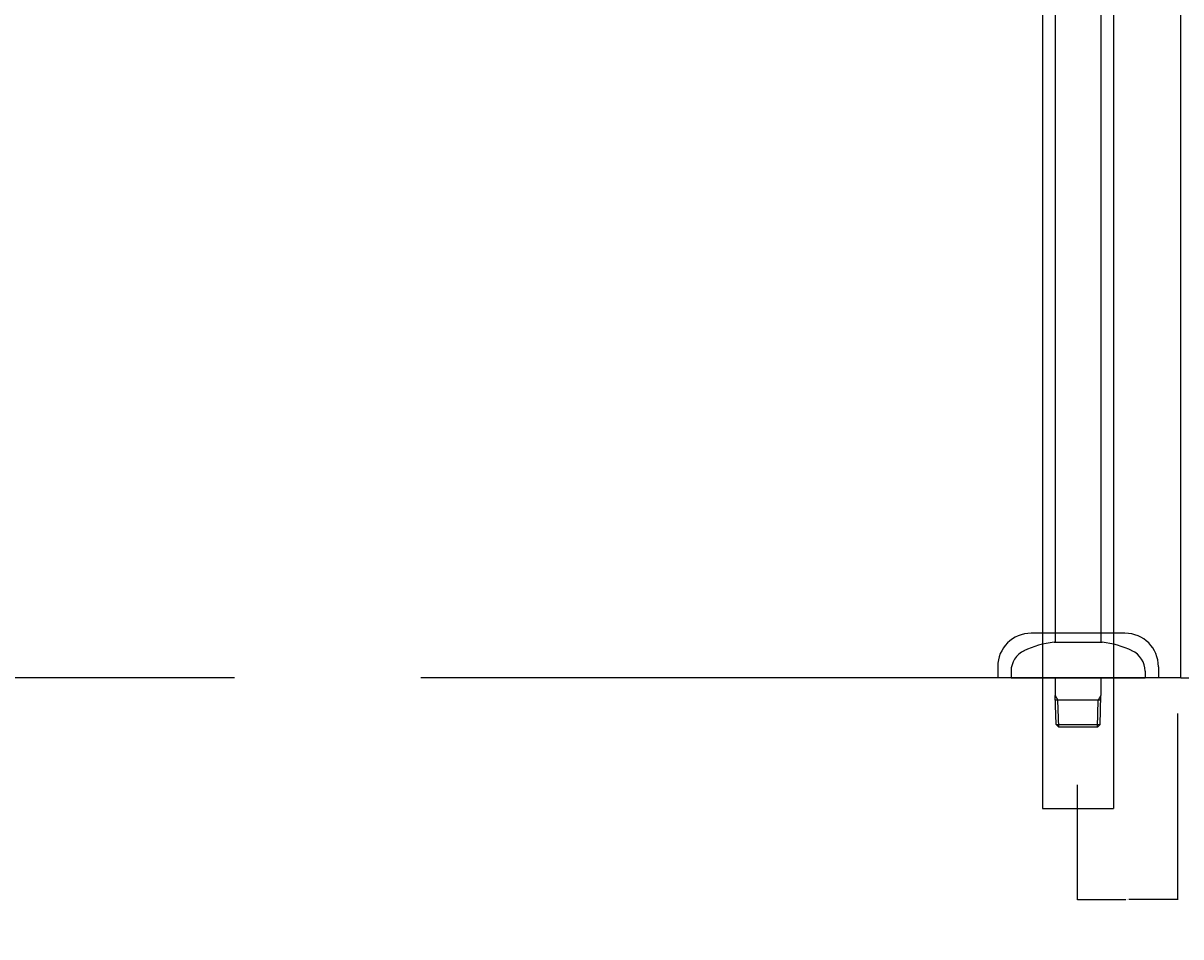
# Model space of a CAD drawing. Extents: x 1926 to 2974, y 1548 to 1816.
# Drawn here: x 2040 to 2092, y 1579 to 1620 of the extents above; entities that cross this region are included whole.
import ezdxf

# ---------------------------------------------------------------- set-up
doc = ezdxf.new("R2010")
doc.units = 0
doc.header["$PDMODE"] = 1
doc.header["$PDSIZE"] = -2
doc.layers.get('DEFPOINTS').update_dxf_attribs({"linetype": 'CONTINUOUS'})
for name, color, linetype in [('0_03____', 7, 'CONTINUOUS'), ('0_05__', 7, 'CONTINUOUS'), ('0_18__', 7, 'CONTINUOUS'), ('0_25___', 7, 'CONTINUOUS'), ('__-1', 7, 'CONTINUOUS'), ('__-2', 7, 'CONTINUOUS'), ('PARTS5', 254, 'CONTINUOUS')]:
    doc.layers.add(name, color=color, linetype=linetype)
doc.styles.get("Standard").update_dxf_attribs({"font": 'txt', "bigfont": 'BIGFONT.SHX'})
doc.dimstyles.get("Standard").update_dxf_attribs({"dimtxt": 0.18, "dimasz": 0.18, "dimexe": 0.18, "dimexo": 0.0625, "dimgap": 0.09, "dimtad": 0, "dimtih": 1, "dimtoh": 1, "dimzin": 0, "dimcen": 0.09, "dimazin": 3, "dimtfac": 1, "dimtofl": 0, "dimtmove": 0, "dimatfit": 3})

# ---------------------------------------------------------------- blocks, each defined once
blk = doc.blocks.new('____-2')
at = {"layer": '0_25___'}
for p, q in [((-400.22, 3455), (-400.22, 4514.59)), ((-823.95, 3455), (-1823.95, 3455)), ((-400.22, 3455), (-740.43, 3455))]:
    blk.add_line(p, q, dxfattribs=at)
blk = doc.blocks.new('____-8')
at = {"layer": '0_05__', "color": 7}
blk.add_blockref('____-2', (0, 0), dxfattribs=at)
blk = doc.blocks.new('____-15')
at = {"layer": 'PARTS5', "color": 7, "linetype": 'CONTINUOUS'}
for p, q in [((-430.35, 3859.25), (-430.35, 3396.5)), ((-462.1, 3779.46), (-462.1, 3396.5)), ((-425.22, 3475), (-467.22, 3475)), ((-482.22, 3460), (-482.22, 3455)), ((-410.22, 3460), (-410.22, 3455)), ((-410.22, 3455), (-482.22, 3455)), ((-462.1, 3396.5), (-430.35, 3396.5))]:
    blk.add_line(p, q, dxfattribs=at)
for centre, start, end in [((-467.22, 3460), 90, 180), ((-425.22, 3460), 0, 90)]:
    blk.add_arc(centre, 15, start, end, dxfattribs=at)
blk = doc.blocks.new('_1_10______2D')
at = {"layer": '0_05__', "color": 7}
blk.add_blockref('____-8', (0, 0), dxfattribs=at)
at = {"layer": '0_18__', "color": 7}
blk.add_blockref('____-15', (0, 0), dxfattribs=at)
blk = doc.blocks.new('____-36')
at = {"layer": '0_18__', "color": 7, "linetype": 'CONTINUOUS'}
for p, q in [((-456.47, 3822), (-456.47, 3531.06)), ((-435.97, 3822), (-435.97, 3531.06)), ((-456.47, 3531.06), (-456.47, 3471)), ((-435.97, 3531.06), (-435.97, 3471)), ((-456.97, 3471), (-446.22, 3471)), ((-446.22, 3471), (-435.47, 3471)), ((-476.22, 3458), (-476.22, 3455)), ((-416.22, 3458), (-416.22, 3455)), ((-476.22, 3455), (-416.22, 3455)), ((-456.47, 3455), (-456.47, 3447.13)), ((-435.97, 3455), (-435.97, 3447.13)), ((-456.47, 3447.13), (-455.24, 3445)), ((-456.07, 3434.2), (-456.47, 3447.13)), ((-435.97, 3447.13), (-437.2, 3445)), ((-436.37, 3434.2), (-435.97, 3447.13)), ((-436.04, 3445), (-456.4, 3445)), ((-454.87, 3433), (-455.24, 3445)), ((-437.57, 3433), (-437.2, 3445)), ((-456.07, 3434.2), (-436.37, 3434.2)), ((-454.87, 3433), (-456.07, 3434.2)), ((-437.57, 3433), (-454.87, 3433)), ((-437.57, 3433), (-436.37, 3434.2))]:
    blk.add_line(p, q, dxfattribs=at)
for centre, radius, start, end in [((-451.24, 3426.37), 45, 97.3101, 115.3331), ((-441.2, 3426.37), 45, 64.6668, 82.6898), ((-466.22, 3458), 10, 114.1909, 179.9999), ((-426.22, 3458), 10, 360, 65.8091)]:
    blk.add_arc(centre, radius, start, end, dxfattribs=at)
blk = doc.blocks.new('____-43')
at = {"layer": '0_03____', "color": 7}
blk.add_blockref('____-36', (0, 0), dxfattribs=at)
blk = doc.blocks.new('_1_10____2D')
at = {"layer": '0_05__', "color": 7}
blk.add_blockref('____-43', (0, 0), dxfattribs=at)
blk = doc.blocks.new('___-7')
at = {"layer": '__-2', "color": 0}
for p, q in [((-401.69, 3439.04), (-401.69, 3355.6)), ((-446.69, 3407.19), (-446.69, 3355.6)), ((-446.51, 3355.78), (-424.82, 3355.78)), ((-401.87, 3355.78), (-423.57, 3355.78))]:
    blk.add_line(p, q, dxfattribs=at)
for points in [[(-446.51, 3355.81), (-446.51, 3355.75), (-446.69, 3355.78)], [(-401.87, 3355.75), (-401.87, 3355.81), (-401.69, 3355.78)]]:
    blk.add_solid(points, dxfattribs=at)
at = {"layer": 'DEFPOINTS', "color": 0}
for p in [(-401.69, 3439.1), (-446.69, 3407.25), (-401.69, 3339.1)]:
    blk.add_point(p, dxfattribs=at)
at = {"layer": '__-2', "color": 0, "linetype": 'CONTINUOUS'}
blk.add_text('45.0000', height=0.18, dxfattribs=at).set_placement((-424.75, 3355.69))
blk = doc.blocks.new('___-10')
at = {"layer": '__-2', "color": 0}
for p, q in [((-400.16, 4255), (-250.04, 4255)), ((-250.22, 4254.82), (-250.22, 3855.18)), ((-250.22, 3455.18), (-250.22, 3854.82)), ((-400.16, 3455), (-250.04, 3455))]:
    blk.add_line(p, q, dxfattribs=at)
for points in [[(-250.19, 4254.82), (-250.25, 4254.82), (-250.22, 4255)], [(-250.25, 3455.18), (-250.19, 3455.18), (-250.22, 3455)]]:
    blk.add_solid(points, dxfattribs=at)
at = {"layer": 'DEFPOINTS', "color": 0}
for p in [(-400.22, 4255), (-250.22, 4255), (-400.22, 3455)]:
    blk.add_point(p, dxfattribs=at)
at = {"layer": '__-2', "color": 0, "linetype": 'CONTINUOUS'}
blk.add_text('800.0000', height=0.18, dxfattribs=at).set_placement((-250.86, 3854.91))
blk = doc.blocks.new('_1_10___2D-1')
at = {"layer": '__-2'}
dim = blk.add_linear_dim(base=(-250.22, 4255), p1=(-400.22, 3455), p2=(-400.22, 4255), angle=270, dimstyle='STANDARD', dxfattribs=at)
dim.commit()
dim.dimension.update_dxf_attribs({"geometry": '___-10', "text_midpoint": (-250.22, 3855)})
dim = blk.add_linear_dim(base=(-401.695, 3355.778), p1=(-446.695, 3407.25), p2=(-401.695, 3439.1), dimstyle='STANDARD', dxfattribs=at)
dim.commit()
dim.dimension.update_dxf_attribs({"geometry": '___-7', "text_midpoint": (-424.195, 3355.778), "dimtype": 160})

msp = doc.modelspace()

# ---------------------------------------------------------------- block references
at = {"layer": '__-1', "xscale": 0.1, "yscale": 0.1, "zscale": 0.1}
for name in ['_1_10______2D', '_1_10___2D-1', '_1_10____2D']:
    msp.add_blockref(name, (2131.865, 1244.855), dxfattribs=at)

doc.saveas('drawing.dxf')
